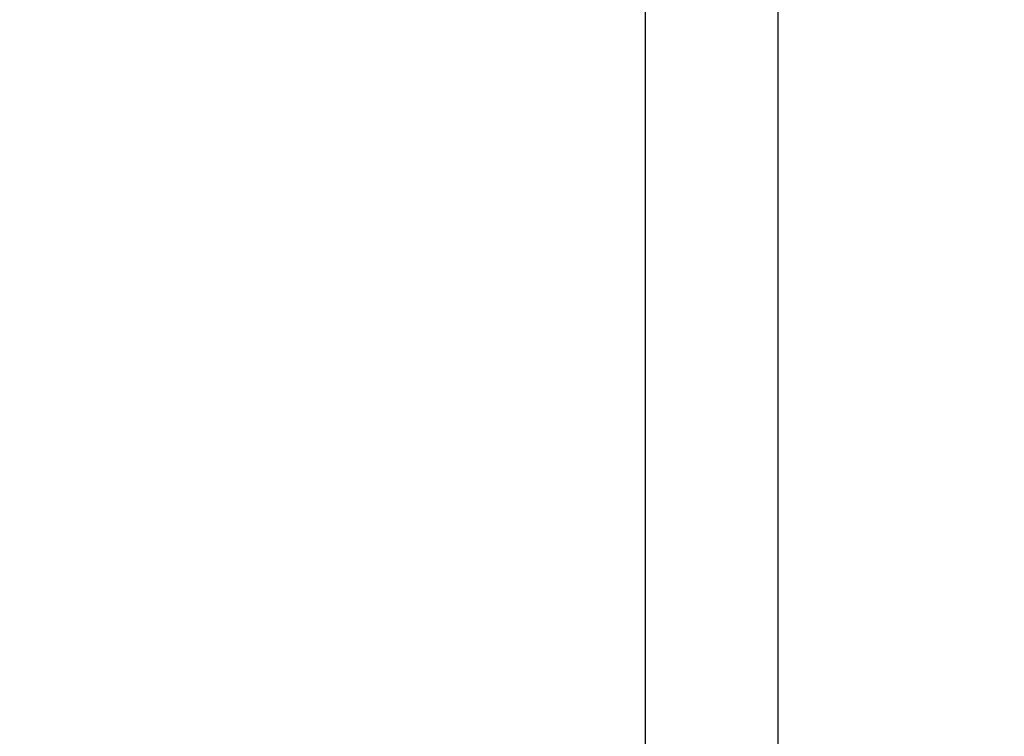
# Model space of a CAD drawing. Units: millimetres. Extents: x -892 to 491, y -203 to 499.
# Drawn here: x 66 to 94, y -3 to 17 of the extents above; entities that cross this region are included whole.
import ezdxf

# ---------------------------------------------------------------- set-up
doc = ezdxf.new("R2010")
doc.units = ezdxf.units.MM
doc.header["$PDSIZE"] = -1
doc.layers.add('VP-DIM', color=7, linetype='Continuous')
doc.layers.add('VP-EQ', color=7, linetype='Continuous', true_color=0x8a3492)
doc.dimstyles.get("Standard").update_dxf_attribs({"dimtxt": 14, "dimasz": 20, "dimexe": 20, "dimexo": 50, "dimgap": 20, "dimtad": 0, "dimdec": 0, "dimzin": 0, "dimdsep": 46, "dimtxsty": 'Standard', "dimcen": -0.09, "dimadec": 0, "dimazin": 0, "dimtfac": 1, "dimtdec": 4, "dimtofl": 0, "dimtmove": 0, "dimatfit": 3, "dimfxl": 70, "dimfxlon": 1, "dimtolj": 1, "dimtzin": 0, "dimarcsym": 0})

# ---------------------------------------------------------------- blocks, each defined once
blk = doc.blocks.new('*D103')
at = {"layer": 'Defpoints', "color": 0}
for p in [(11.224, 240.775), (11.224, -203.05), (471.224, -203.05)]:
    blk.add_point(p, dxfattribs=at)
at = {"layer": 'VP-DIM', "color": 0, "lineweight": -2}
for p, q in [((401.224, 240.775), (491.224, 240.775)), ((471.224, 220.775), (471.224, 72.309)), ((471.224, -183.05), (471.224, -5.024)), ((401.224, -203.05), (491.224, -203.05))]:
    blk.add_line(p, q, dxfattribs=at)
at = {"layer": 'VP-DIM', "color": 0}
for points in [[(474.557, 220.775), (467.891, 220.775), (471.224, 240.775)], [(467.891, -183.05), (474.557, -183.05), (471.224, -203.05)]]:
    blk.add_solid(points, dxfattribs=at)
at = {"layer": 'VP-DIM', "color": 0, "insert": (471.224, 33.642), "char_height": 14, "attachment_point": 5, "rotation": 90}
blk.add_mtext('\\A1;444', dxfattribs=at)
blk = doc.blocks.new('*D104')
at = {"layer": 'Defpoints', "color": 0}
for p in [(-62.851, 60.775), (-63.951, -23.05), (414.599, -23.05)]:
    blk.add_point(p, dxfattribs=at)
at = {"layer": 'VP-DIM', "color": 0, "lineweight": -2}
for p, q in [((414.599, 60.775), (414.599, 80.775)), ((344.599, 60.775), (434.599, 60.775)), ((344.599, -23.05), (434.599, -23.05)), ((414.599, -23.05), (414.599, -43.05))]:
    blk.add_line(p, q, dxfattribs=at)
at = {"layer": 'VP-DIM', "color": 0}
for points in [[(417.932, 40.775), (411.266, 40.775), (414.599, 60.775)], [(411.266, -3.05), (417.932, -3.05), (414.599, -23.05)]]:
    blk.add_solid(points, dxfattribs=at)
at = {"layer": 'VP-DIM', "color": 0, "insert": (414.599, 21.706), "char_height": 14, "attachment_point": 5, "rotation": 90}
blk.add_mtext('\\A1;84', dxfattribs=at)
blk = doc.blocks.new('1465')
at = {"color": 7, "linetype": 'Continuous', "lineweight": 25}
for p, q in [((-413.962, 36.755), (-413.962, -27.445)), ((-410.162, -27.445), (-410.162, 36.755))]:
    blk.add_line(p, q, dxfattribs=at)
blk = doc.blocks.new('wd1465 2d')
at = {"layer": 'VP-EQ', "color": 0}
blk.add_blockref('1465', (497.362, 14.295), dxfattribs=at)

msp = doc.modelspace()

# ---------------------------------------------------------------- block references
at = {"layer": 'VP-DIM', "color": 0}
msp.add_blockref('wd1465 2d', (0, 0), dxfattribs=at)

# ---------------------------------------------------------------- dimensions: what is measured, and where the dimension line sits
at = {"layer": 'VP-DIM'}
for base, p1, p2, angle, picture, middle in [((471.224, -203.05), (11.224, 240.775), (11.224, -203.05), 90, '*D103', (471.224, 33.642)), ((414.599, -23.05), (-62.851, 60.775), (-63.951, -23.05), 270, '*D104', (414.599, 21.706))]:
    dim = msp.add_linear_dim(base=base, p1=p1, p2=p2, angle=angle, dimstyle='Standard', dxfattribs=at)
    dim.commit()
    dim.dimension.update_dxf_attribs({"geometry": picture, "text_midpoint": middle, "dimtype": 160})

doc.saveas('drawing.dxf')
